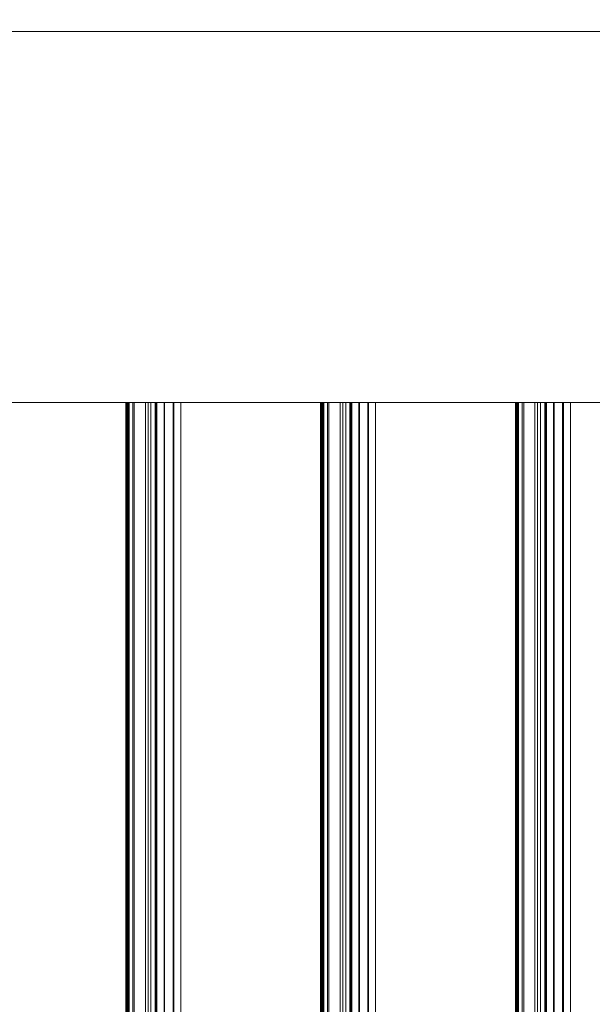
# Model space of a CAD drawing. Units: millimetres. Extents: x 1918 to 20360, y -4633 to 3307.
# Drawn here: x 3548 to 3777, y 844 to 1237 of the extents above; entities that cross this region are included whole.
import ezdxf
from ezdxf.enums import TextEntityAlignment as Align

# ---------------------------------------------------------------- set-up
doc = ezdxf.new("R2010")
doc.units = ezdxf.units.MM
doc.header["$MEASUREMENT"] = 0
doc.layers.add('New_0_Pen_No__7', color=7, linetype='Continuous')
doc.layers.add('New_Dimensioning - General', color=7, linetype='Continuous')
doc.layers.add('New_0_Pen_No__7_Pen_No__2', color=8, linetype='Continuous', lineweight=15)
doc.layers.add('New_Dimensioning - General_Pen_No__61', color=7, linetype='Continuous', lineweight=20, true_color=0x6a6a6a)
doc.styles.add('GENERATED_STYLE_1', font='tahoma.ttf')
doc.dimstyles.new('GENERATED_STYLE__1', dxfattribs={"dimtxt": 125, "dimasz": 57, "dimexe": 0.18, "dimexo": 100, "dimgap": 0.09, "dimtad": 1, "dimtih": 1, "dimtoh": 1, "dimdec": 0, "dimzin": 0, "dimdsep": 46, "dimtxsty": 'GENERATED_STYLE_1', "dimblk": 'ARROWHEAD_2', "dimblk1": 'ARROWHEAD_2', "dimblk2": 'ARROWHEAD_2', "dimcen": 0.09, "dimclrd": 251, "dimclre": 251, "dimclrt": 251, "dimadec": 0, "dimazin": 0, "dimtfac": 1, "dimtdec": 4, "dimtmove": 0, "dimatfit": 3, "dimfxl": 1, "dimtolj": 1, "dimtzin": 0, "dimarcsym": 0})
doc.dimstyles.new('GENERATED_STYLE__2', dxfattribs={"dimtxt": 125, "dimasz": 57, "dimexe": 0.18, "dimexo": 100, "dimgap": 0.09, "dimtad": 1, "dimdec": 0, "dimzin": 0, "dimdsep": 46, "dimtxsty": 'GENERATED_STYLE_1', "dimblk": 'ARROWHEAD_2', "dimblk1": 'ARROWHEAD_2', "dimblk2": 'ARROWHEAD_2', "dimcen": 0.09, "dimclrd": 251, "dimclre": 251, "dimclrt": 251, "dimadec": 0, "dimazin": 0, "dimtfac": 1, "dimtdec": 4, "dimtmove": 0, "dimatfit": 3, "dimfxl": 1, "dimtolj": 1, "dimtzin": 0, "dimarcsym": 0})

# ---------------------------------------------------------------- blocks, each defined once
blk = doc.blocks.new('Play house ADAM_281119[161]', base_point=(4039.4, -195.31))
at = {"layer": 'New_0_Pen_No__7_Pen_No__2', "color": 8, "linetype": 'Continuous', "lineweight": 15}
for p, q in [((3593.54, 1084.69), (3522.43, 1084.69)), ((3593.54, 1084.69), (3522.43, 1084.69)), ((3522.43, 1084.69), (3593.54, 1084.69)), ((3534.35, 1084.69), (3612.16, 1084.69)), ((3534.35, 1084.69), (3612.16, 1084.69)), ((3612.16, 1084.69), (3534.35, 1084.69)), ((3590.24, 1084.69), (3590.19, 1084.69)), ((3590.19, 1084.69), (3590.19, -1475.31)), ((3590.19, 1084.69), (3590.21, 1084.69)), ((3590.24, 1084.69), (3590.19, 1084.69)), ((3590.19, 1084.69), (3590.19, -1475.31)), ((3590.19, -1475.31), (3590.19, 1084.69)), ((3590.19, 1084.69), (3590.21, 1084.69)), ((3590.21, 1084.69), (3590.19, 1084.69)), ((3590.19, 1084.69), (3590.24, 1084.69)), ((3590.21, -1475.31), (3590.21, 1084.69)), ((3590.21, 1084.69), (3590.31, 1084.69)), ((3590.21, -1475.31), (3590.21, 1084.69)), ((3590.21, 1084.69), (3590.31, 1084.69)), ((3590.21, 1084.69), (3590.21, -1475.31)), ((3590.31, 1084.69), (3590.21, 1084.69)), ((3590.24, -1475.31), (3590.24, 1084.69)), ((3590.37, 1084.69), (3590.24, 1084.69)), ((3590.24, -1475.31), (3590.24, 1084.69)), ((3590.37, 1084.69), (3590.24, 1084.69)), ((3590.24, 1084.69), (3590.24, -1475.31)), ((3590.24, 1084.69), (3590.37, 1084.69)), ((3590.31, -1475.31), (3590.31, 1084.69)), ((3590.31, 1084.69), (3590.47, 1084.69)), ((3590.31, -1475.31), (3590.31, 1084.69)), ((3590.31, 1084.69), (3590.47, 1084.69)), ((3590.31, 1084.69), (3590.31, -1475.31)), ((3590.47, 1084.69), (3590.31, 1084.69)), ((3590.56, 1084.69), (3590.37, 1084.69)), ((3590.37, 1084.69), (3590.37, -1475.31)), ((3590.56, 1084.69), (3590.37, 1084.69)), ((3590.37, 1084.69), (3590.37, -1475.31)), ((3590.37, -1475.31), (3590.37, 1084.69)), ((3590.37, 1084.69), (3590.56, 1084.69)), ((3590.47, 1084.69), (3590.47, -1475.31)), ((3590.47, 1084.69), (3590.71, 1084.69)), ((3590.47, 1084.69), (3590.47, -1475.31)), ((3590.47, -1475.31), (3590.47, 1084.69)), ((3590.47, 1084.69), (3590.71, 1084.69)), ((3590.71, 1084.69), (3590.47, 1084.69)), ((3590.56, -1475.31), (3590.56, 1084.69)), ((3590.82, 1084.69), (3590.56, 1084.69)), ((3590.56, -1475.31), (3590.56, 1084.69)), ((3590.82, 1084.69), (3590.56, 1084.69)), ((3590.56, 1084.69), (3590.56, -1475.31)), ((3590.56, 1084.69), (3590.82, 1084.69)), ((3590.71, 1084.69), (3590.71, -1475.31)), ((3590.71, 1084.69), (3592.95, 1084.69)), ((3590.71, 1084.69), (3590.71, -1475.31)), ((3590.71, -1475.31), (3590.71, 1084.69)), ((3590.71, 1084.69), (3592.95, 1084.69)), ((3592.95, 1084.69), (3590.71, 1084.69)), ((3590.82, -1475.31), (3590.82, 1084.69)), ((3591.14, 1084.69), (3590.82, 1084.69)), ((3590.82, -1475.31), (3590.82, 1084.69)), ((3591.14, 1084.69), (3590.82, 1084.69)), ((3590.82, 1084.69), (3590.82, -1475.31)), ((3590.82, 1084.69), (3591.14, 1084.69)), ((3591.51, 1084.69), (3591.14, 1084.69)), ((3591.14, 1084.69), (3591.14, -1475.31)), ((3591.14, 1084.69), (3591.14, -1475.31)), ((3591.51, 1084.69), (3591.14, 1084.69)), ((3591.14, -1475.31), (3591.14, 1084.69)), ((3591.14, 1084.69), (3591.51, 1084.69)), ((3591.51, 1084.69), (3591.51, -1475.31)), ((3600.23, 1084.69), (3591.51, 1084.69)), ((3591.51, 1084.69), (3591.51, -1475.31)), ((3600.23, 1084.69), (3591.51, 1084.69)), ((3591.51, -1475.31), (3591.51, 1084.69)), ((3591.51, 1084.69), (3600.23, 1084.69)), ((3592.95, 1084.69), (3592.95, -1475.31)), ((3592.95, 1084.69), (3602.06, 1084.69)), ((3592.95, 1084.69), (3592.95, -1475.31)), ((3592.95, -1475.31), (3592.95, 1084.69)), ((3592.95, 1084.69), (3602.06, 1084.69)), ((3602.06, 1084.69), (3592.95, 1084.69)), ((3593.54, 1084.69), (3593.54, -1475.31)), ((3602.64, 1084.69), (3593.54, 1084.69)), ((3593.54, 1084.69), (3593.54, -1475.31)), ((3602.64, 1084.69), (3593.54, 1084.69)), ((3593.54, -1475.31), (3593.54, 1084.69)), ((3593.54, 1084.69), (3602.64, 1084.69)), ((3598, 1084.69), (3598, -1475.31)), ((3601.92, 1084.69), (3598, 1084.69)), ((3598, 1084.69), (3605.45, 1084.69)), ((3601.92, 1084.69), (3598, 1084.69)), ((3598, 1084.69), (3598, -1475.31)), ((3598, -1475.31), (3598, 1084.69)), ((3598, 1084.69), (3605.45, 1084.69)), ((3598, 1084.69), (3601.92, 1084.69)), ((3605.45, 1084.69), (3598, 1084.69)), ((3599.07, 1084.69), (3599.07, -1475.31)), ((3605.71, 1084.69), (3599.07, 1084.69)), ((3599.07, 1084.69), (3602.44, 1084.69)), ((3599.07, 1084.69), (3599.07, -1475.31)), ((3605.71, 1084.69), (3599.07, 1084.69)), ((3599.07, -1475.31), (3599.07, 1084.69)), ((3599.07, 1084.69), (3602.44, 1084.69)), ((3602.44, 1084.69), (3599.07, 1084.69)), ((3599.07, 1084.69), (3605.71, 1084.69)), ((3600.23, 1084.69), (3600.23, -1475.31)), ((3671.35, 1084.69), (3600.23, 1084.69)), ((3600.23, 1084.69), (3600.23, -1475.31)), ((3671.35, 1084.69), (3600.23, 1084.69)), ((3600.23, -1475.31), (3600.23, 1084.69)), ((3600.23, 1084.69), (3671.35, 1084.69)), ((3601.92, 1084.69), (3601.92, -1475.31)), ((3609.38, 1084.69), (3601.92, 1084.69)), ((3601.92, 1084.69), (3601.92, -1475.31)), ((3609.38, 1084.69), (3601.92, 1084.69)), ((3601.92, -1475.31), (3601.92, 1084.69)), ((3601.92, 1084.69), (3609.38, 1084.69)), ((3602.06, 1084.69), (3602.06, -1475.31)), ((3602.06, 1084.69), (3605.71, 1084.69)), ((3602.06, 1084.69), (3602.06, -1475.31)), ((3602.06, -1475.31), (3602.06, 1084.69)), ((3602.06, 1084.69), (3605.71, 1084.69)), ((3605.71, 1084.69), (3602.06, 1084.69)), ((3602.44, 1084.69), (3602.44, -1475.31)), ((3602.44, 1084.69), (3609.07, 1084.69)), ((3602.44, 1084.69), (3602.44, -1475.31)), ((3602.44, -1475.31), (3602.44, 1084.69)), ((3602.44, 1084.69), (3609.07, 1084.69)), ((3609.07, 1084.69), (3602.44, 1084.69)), ((3602.64, 1084.69), (3602.64, -1475.31)), ((3605.45, 1084.69), (3602.64, 1084.69)), ((3605.45, 1084.69), (3602.64, 1084.69)), ((3602.64, 1084.69), (3602.64, -1475.31)), ((3602.64, -1475.31), (3602.64, 1084.69)), ((3602.64, 1084.69), (3605.45, 1084.69)), ((3605.45, 1084.69), (3605.45, -1475.31)), ((3605.45, 1084.69), (3605.45, -1475.31)), ((3605.45, -1475.31), (3605.45, 1084.69)), ((3605.71, 1084.69), (3605.71, -1475.31)), ((3605.71, 1084.69), (3605.71, -1475.31)), ((3605.71, -1475.31), (3605.71, 1084.69)), ((3609.07, 1084.69), (3609.07, -1475.31)), ((3609.07, 1084.69), (3612.16, 1084.69)), ((3609.07, 1084.69), (3609.07, -1475.31)), ((3609.07, -1475.31), (3609.07, 1084.69)), ((3609.07, 1084.69), (3612.16, 1084.69)), ((3612.16, 1084.69), (3609.07, 1084.69)), ((3609.38, -1475.31), (3609.38, 1084.69)), ((3612.16, 1084.69), (3609.38, 1084.69)), ((3609.38, -1475.31), (3609.38, 1084.69)), ((3612.16, 1084.69), (3609.38, 1084.69)), ((3609.38, 1084.69), (3609.38, -1475.31)), ((3609.38, 1084.69), (3612.16, 1084.69)), ((3612.16, 1084.69), (3612.16, -1475.31)), ((3612.16, 1084.69), (3689.97, 1084.69)), ((3612.16, 1084.69), (3612.16, -1475.31)), ((3612.16, -1475.31), (3612.16, 1084.69)), ((3612.16, 1084.69), (3689.97, 1084.69)), ((3689.97, 1084.69), (3612.16, 1084.69)), ((3612.16, 1084.69), (3612.16, -1475.31)), ((3612.16, 1084.69), (3612.16, -1475.31)), ((3612.16, -1475.31), (3612.16, 1084.69)), ((3668.05, 1084.69), (3668, 1084.69)), ((3668, 1084.69), (3668, -1475.31)), ((3668, 1084.69), (3668.02, 1084.69)), ((3668.05, 1084.69), (3668, 1084.69)), ((3668, 1084.69), (3668, -1475.31)), ((3668, -1475.31), (3668, 1084.69)), ((3668, 1084.69), (3668.02, 1084.69)), ((3668.02, 1084.69), (3668, 1084.69)), ((3668, 1084.69), (3668.05, 1084.69)), ((3668.02, -1475.31), (3668.02, 1084.69)), ((3668.02, 1084.69), (3668.11, 1084.69)), ((3668.02, -1475.31), (3668.02, 1084.69)), ((3668.02, 1084.69), (3668.11, 1084.69)), ((3668.02, 1084.69), (3668.02, -1475.31)), ((3668.11, 1084.69), (3668.02, 1084.69)), ((3668.05, -1475.31), (3668.05, 1084.69)), ((3668.17, 1084.69), (3668.05, 1084.69)), ((3668.05, -1475.31), (3668.05, 1084.69)), ((3668.17, 1084.69), (3668.05, 1084.69)), ((3668.05, 1084.69), (3668.05, -1475.31)), ((3668.05, 1084.69), (3668.17, 1084.69)), ((3668.11, -1475.31), (3668.11, 1084.69)), ((3668.11, 1084.69), (3668.28, 1084.69)), ((3668.11, -1475.31), (3668.11, 1084.69)), ((3668.11, 1084.69), (3668.28, 1084.69)), ((3668.11, 1084.69), (3668.11, -1475.31)), ((3668.28, 1084.69), (3668.11, 1084.69)), ((3668.37, 1084.69), (3668.17, 1084.69)), ((3668.17, 1084.69), (3668.17, -1475.31)), ((3668.37, 1084.69), (3668.17, 1084.69)), ((3668.17, 1084.69), (3668.17, -1475.31)), ((3668.17, -1475.31), (3668.17, 1084.69)), ((3668.17, 1084.69), (3668.37, 1084.69)), ((3668.28, 1084.69), (3668.28, -1475.31)), ((3668.28, 1084.69), (3668.51, 1084.69)), ((3668.28, 1084.69), (3668.28, -1475.31)), ((3668.28, -1475.31), (3668.28, 1084.69)), ((3668.28, 1084.69), (3668.51, 1084.69)), ((3668.51, 1084.69), (3668.28, 1084.69)), ((3668.37, -1475.31), (3668.37, 1084.69)), ((3668.63, 1084.69), (3668.37, 1084.69)), ((3668.37, -1475.31), (3668.37, 1084.69)), ((3668.63, 1084.69), (3668.37, 1084.69)), ((3668.37, 1084.69), (3668.37, -1475.31)), ((3668.37, 1084.69), (3668.63, 1084.69)), ((3668.51, 1084.69), (3668.51, -1475.31)), ((3668.51, 1084.69), (3670.76, 1084.69)), ((3668.51, 1084.69), (3668.51, -1475.31)), ((3668.51, -1475.31), (3668.51, 1084.69)), ((3668.51, 1084.69), (3670.76, 1084.69)), ((3670.76, 1084.69), (3668.51, 1084.69)), ((3668.63, -1475.31), (3668.63, 1084.69)), ((3668.94, 1084.69), (3668.63, 1084.69)), ((3668.63, -1475.31), (3668.63, 1084.69)), ((3668.94, 1084.69), (3668.63, 1084.69)), ((3668.63, 1084.69), (3668.63, -1475.31)), ((3668.63, 1084.69), (3668.94, 1084.69)), ((3669.31, 1084.69), (3668.94, 1084.69)), ((3668.94, 1084.69), (3668.94, -1475.31)), ((3668.94, 1084.69), (3668.94, -1475.31)), ((3669.31, 1084.69), (3668.94, 1084.69)), ((3668.94, -1475.31), (3668.94, 1084.69)), ((3668.94, 1084.69), (3669.31, 1084.69)), ((3669.31, 1084.69), (3669.31, -1475.31)), ((3678.04, 1084.69), (3669.31, 1084.69)), ((3669.31, 1084.69), (3669.31, -1475.31)), ((3678.04, 1084.69), (3669.31, 1084.69)), ((3669.31, -1475.31), (3669.31, 1084.69)), ((3669.31, 1084.69), (3678.04, 1084.69)), ((3670.76, 1084.69), (3670.76, -1475.31)), ((3670.76, 1084.69), (3679.86, 1084.69)), ((3670.76, 1084.69), (3670.76, -1475.31)), ((3670.76, -1475.31), (3670.76, 1084.69)), ((3670.76, 1084.69), (3679.86, 1084.69)), ((3679.86, 1084.69), (3670.76, 1084.69)), ((3671.35, 1084.69), (3671.35, -1475.31)), ((3680.45, 1084.69), (3671.35, 1084.69)), ((3671.35, 1084.69), (3671.35, -1475.31)), ((3680.45, 1084.69), (3671.35, 1084.69)), ((3671.35, -1475.31), (3671.35, 1084.69)), ((3671.35, 1084.69), (3680.45, 1084.69)), ((3675.8, 1084.69), (3675.8, -1475.31)), ((3679.73, 1084.69), (3675.8, 1084.69)), ((3675.8, 1084.69), (3683.25, 1084.69)), ((3679.73, 1084.69), (3675.8, 1084.69)), ((3675.8, 1084.69), (3675.8, -1475.31)), ((3675.8, -1475.31), (3675.8, 1084.69)), ((3675.8, 1084.69), (3683.25, 1084.69)), ((3675.8, 1084.69), (3679.73, 1084.69)), ((3683.25, 1084.69), (3675.8, 1084.69)), ((3676.88, 1084.69), (3676.88, -1475.31)), ((3683.51, 1084.69), (3676.88, 1084.69)), ((3676.88, 1084.69), (3680.25, 1084.69)), ((3676.88, 1084.69), (3676.88, -1475.31)), ((3683.51, 1084.69), (3676.88, 1084.69)), ((3676.88, -1475.31), (3676.88, 1084.69)), ((3676.88, 1084.69), (3680.25, 1084.69)), ((3680.25, 1084.69), (3676.88, 1084.69)), ((3676.88, 1084.69), (3683.51, 1084.69)), ((3678.04, 1084.69), (3678.04, -1475.31)), ((3749.15, 1084.69), (3678.04, 1084.69)), ((3678.04, 1084.69), (3678.04, -1475.31)), ((3749.15, 1084.69), (3678.04, 1084.69)), ((3678.04, -1475.31), (3678.04, 1084.69)), ((3678.04, 1084.69), (3749.15, 1084.69)), ((3679.73, 1084.69), (3679.73, -1475.31)), ((3687.18, 1084.69), (3679.73, 1084.69)), ((3679.73, 1084.69), (3679.73, -1475.31)), ((3687.18, 1084.69), (3679.73, 1084.69)), ((3679.73, -1475.31), (3679.73, 1084.69)), ((3679.73, 1084.69), (3687.18, 1084.69)), ((3679.86, 1084.69), (3679.86, -1475.31)), ((3679.86, 1084.69), (3683.51, 1084.69)), ((3679.86, 1084.69), (3679.86, -1475.31)), ((3679.86, -1475.31), (3679.86, 1084.69)), ((3679.86, 1084.69), (3683.51, 1084.69)), ((3683.51, 1084.69), (3679.86, 1084.69)), ((3680.25, 1084.69), (3680.25, -1475.31)), ((3680.25, 1084.69), (3686.88, 1084.69)), ((3680.25, 1084.69), (3680.25, -1475.31)), ((3680.25, -1475.31), (3680.25, 1084.69)), ((3680.25, 1084.69), (3686.88, 1084.69)), ((3686.88, 1084.69), (3680.25, 1084.69)), ((3680.45, 1084.69), (3680.45, -1475.31)), ((3683.25, 1084.69), (3680.45, 1084.69)), ((3683.25, 1084.69), (3680.45, 1084.69)), ((3680.45, 1084.69), (3680.45, -1475.31)), ((3680.45, -1475.31), (3680.45, 1084.69)), ((3680.45, 1084.69), (3683.25, 1084.69)), ((3683.25, 1084.69), (3683.25, -1475.31)), ((3683.25, 1084.69), (3683.25, -1475.31)), ((3683.25, -1475.31), (3683.25, 1084.69)), ((3683.51, 1084.69), (3683.51, -1475.31)), ((3683.51, 1084.69), (3683.51, -1475.31)), ((3683.51, -1475.31), (3683.51, 1084.69)), ((3686.88, 1084.69), (3686.88, -1475.31)), ((3686.88, 1084.69), (3689.96, 1084.69)), ((3686.88, 1084.69), (3686.88, -1475.31)), ((3686.88, -1475.31), (3686.88, 1084.69)), ((3686.88, 1084.69), (3689.96, 1084.69)), ((3689.96, 1084.69), (3686.88, 1084.69)), ((3687.18, -1475.31), (3687.18, 1084.69)), ((3689.97, 1084.69), (3687.18, 1084.69)), ((3687.18, -1475.31), (3687.18, 1084.69)), ((3689.97, 1084.69), (3687.18, 1084.69)), ((3687.18, 1084.69), (3687.18, -1475.31)), ((3687.18, 1084.69), (3689.97, 1084.69)), ((3689.96, 1084.69), (3689.96, -1475.31)), ((3689.96, 1084.69), (3767.77, 1084.69)), ((3689.96, 1084.69), (3689.96, -1475.31)), ((3689.96, -1475.31), (3689.96, 1084.69)), ((3689.96, 1084.69), (3767.77, 1084.69)), ((3767.77, 1084.69), (3689.96, 1084.69)), ((3689.97, 1084.69), (3689.97, -1475.31)), ((3689.97, 1084.69), (3689.97, -1475.31)), ((3689.97, -1475.31), (3689.97, 1084.69)), ((3745.85, 1084.69), (3745.8, 1084.69)), ((3745.8, 1084.69), (3745.8, -1475.31)), ((3745.8, 1084.69), (3745.82, 1084.69)), ((3745.85, 1084.69), (3745.8, 1084.69)), ((3745.8, 1084.69), (3745.8, -1475.31)), ((3745.8, -1475.31), (3745.8, 1084.69)), ((3745.8, 1084.69), (3745.82, 1084.69)), ((3745.82, 1084.69), (3745.8, 1084.69)), ((3745.8, 1084.69), (3745.85, 1084.69)), ((3745.82, -1475.31), (3745.82, 1084.69)), ((3745.82, 1084.69), (3745.92, 1084.69)), ((3745.82, -1475.31), (3745.82, 1084.69)), ((3745.82, 1084.69), (3745.92, 1084.69)), ((3745.82, 1084.69), (3745.82, -1475.31)), ((3745.92, 1084.69), (3745.82, 1084.69)), ((3745.85, -1475.31), (3745.85, 1084.69)), ((3745.98, 1084.69), (3745.85, 1084.69)), ((3745.85, -1475.31), (3745.85, 1084.69)), ((3745.98, 1084.69), (3745.85, 1084.69)), ((3745.85, 1084.69), (3745.85, -1475.31)), ((3745.85, 1084.69), (3745.98, 1084.69)), ((3745.92, -1475.31), (3745.92, 1084.69)), ((3745.92, 1084.69), (3746.08, 1084.69)), ((3745.92, -1475.31), (3745.92, 1084.69)), ((3745.92, 1084.69), (3746.08, 1084.69)), ((3745.92, 1084.69), (3745.92, -1475.31)), ((3746.08, 1084.69), (3745.92, 1084.69)), ((3746.17, 1084.69), (3745.98, 1084.69)), ((3745.98, 1084.69), (3745.98, -1475.31)), ((3746.17, 1084.69), (3745.98, 1084.69)), ((3745.98, 1084.69), (3745.98, -1475.31)), ((3745.98, -1475.31), (3745.98, 1084.69)), ((3745.98, 1084.69), (3746.17, 1084.69)), ((3746.08, 1084.69), (3746.08, -1475.31)), ((3746.08, 1084.69), (3746.32, 1084.69)), ((3746.08, 1084.69), (3746.08, -1475.31)), ((3746.08, -1475.31), (3746.08, 1084.69)), ((3746.08, 1084.69), (3746.32, 1084.69)), ((3746.32, 1084.69), (3746.08, 1084.69)), ((3746.17, -1475.31), (3746.17, 1084.69)), ((3746.43, 1084.69), (3746.17, 1084.69)), ((3746.17, -1475.31), (3746.17, 1084.69)), ((3746.43, 1084.69), (3746.17, 1084.69)), ((3746.17, 1084.69), (3746.17, -1475.31)), ((3746.17, 1084.69), (3746.43, 1084.69)), ((3746.32, 1084.69), (3746.32, -1475.31)), ((3746.32, 1084.69), (3748.56, 1084.69)), ((3746.32, 1084.69), (3746.32, -1475.31)), ((3746.32, -1475.31), (3746.32, 1084.69)), ((3746.32, 1084.69), (3748.56, 1084.69)), ((3748.56, 1084.69), (3746.32, 1084.69)), ((3746.43, -1475.31), (3746.43, 1084.69)), ((3746.75, 1084.69), (3746.43, 1084.69)), ((3746.43, -1475.31), (3746.43, 1084.69)), ((3746.75, 1084.69), (3746.43, 1084.69)), ((3746.43, 1084.69), (3746.43, -1475.31)), ((3746.43, 1084.69), (3746.75, 1084.69)), ((3747.12, 1084.69), (3746.75, 1084.69)), ((3746.75, 1084.69), (3746.75, -1475.31)), ((3746.75, 1084.69), (3746.75, -1475.31)), ((3747.12, 1084.69), (3746.75, 1084.69)), ((3746.75, -1475.31), (3746.75, 1084.69)), ((3746.75, 1084.69), (3747.12, 1084.69)), ((3747.12, 1084.69), (3747.12, -1475.31)), ((3755.84, 1084.69), (3747.12, 1084.69)), ((3747.12, 1084.69), (3747.12, -1475.31)), ((3755.84, 1084.69), (3747.12, 1084.69)), ((3747.12, -1475.31), (3747.12, 1084.69)), ((3747.12, 1084.69), (3755.84, 1084.69)), ((3748.56, 1084.69), (3748.56, -1475.31)), ((3748.56, 1084.69), (3757.67, 1084.69)), ((3748.56, 1084.69), (3748.56, -1475.31)), ((3748.56, -1475.31), (3748.56, 1084.69)), ((3748.56, 1084.69), (3757.67, 1084.69)), ((3757.67, 1084.69), (3748.56, 1084.69)), ((3749.15, 1084.69), (3749.15, -1475.31)), ((3758.25, 1084.69), (3749.15, 1084.69)), ((3749.15, 1084.69), (3749.15, -1475.31)), ((3758.25, 1084.69), (3749.15, 1084.69)), ((3749.15, -1475.31), (3749.15, 1084.69)), ((3749.15, 1084.69), (3758.25, 1084.69)), ((3753.61, 1084.69), (3753.61, -1475.31)), ((3757.53, 1084.69), (3753.61, 1084.69)), ((3753.61, 1084.69), (3761.06, 1084.69)), ((3757.53, 1084.69), (3753.61, 1084.69)), ((3753.61, 1084.69), (3753.61, -1475.31)), ((3753.61, -1475.31), (3753.61, 1084.69)), ((3753.61, 1084.69), (3761.06, 1084.69)), ((3753.61, 1084.69), (3757.53, 1084.69)), ((3761.06, 1084.69), (3753.61, 1084.69)), ((3754.68, 1084.69), (3754.68, -1475.31)), ((3761.32, 1084.69), (3754.68, 1084.69)), ((3754.68, 1084.69), (3758.05, 1084.69)), ((3754.68, 1084.69), (3754.68, -1475.31)), ((3761.32, 1084.69), (3754.68, 1084.69)), ((3754.68, -1475.31), (3754.68, 1084.69)), ((3754.68, 1084.69), (3758.05, 1084.69)), ((3758.05, 1084.69), (3754.68, 1084.69)), ((3754.68, 1084.69), (3761.32, 1084.69)), ((3755.84, 1084.69), (3755.84, -1475.31)), ((3826.96, 1084.69), (3755.84, 1084.69)), ((3755.84, 1084.69), (3755.84, -1475.31)), ((3826.96, 1084.69), (3755.84, 1084.69)), ((3755.84, -1475.31), (3755.84, 1084.69)), ((3755.84, 1084.69), (3826.96, 1084.69)), ((3757.53, 1084.69), (3757.53, -1475.31)), ((3764.99, 1084.69), (3757.53, 1084.69)), ((3757.53, 1084.69), (3757.53, -1475.31)), ((3764.99, 1084.69), (3757.53, 1084.69)), ((3757.53, -1475.31), (3757.53, 1084.69)), ((3757.53, 1084.69), (3764.99, 1084.69)), ((3757.67, 1084.69), (3757.67, -1475.31)), ((3757.67, 1084.69), (3761.32, 1084.69)), ((3757.67, 1084.69), (3757.67, -1475.31)), ((3757.67, -1475.31), (3757.67, 1084.69)), ((3757.67, 1084.69), (3761.32, 1084.69)), ((3761.32, 1084.69), (3757.67, 1084.69)), ((3758.05, 1084.69), (3758.05, -1475.31)), ((3758.05, 1084.69), (3764.68, 1084.69)), ((3758.05, 1084.69), (3758.05, -1475.31)), ((3758.05, -1475.31), (3758.05, 1084.69)), ((3758.05, 1084.69), (3764.68, 1084.69)), ((3764.68, 1084.69), (3758.05, 1084.69)), ((3758.25, 1084.69), (3758.25, -1475.31)), ((3761.06, 1084.69), (3758.25, 1084.69)), ((3761.06, 1084.69), (3758.25, 1084.69)), ((3758.25, 1084.69), (3758.25, -1475.31)), ((3758.25, -1475.31), (3758.25, 1084.69)), ((3758.25, 1084.69), (3761.06, 1084.69)), ((3761.06, 1084.69), (3761.06, -1475.31)), ((3761.06, 1084.69), (3761.06, -1475.31)), ((3761.06, -1475.31), (3761.06, 1084.69)), ((3761.32, 1084.69), (3761.32, -1475.31)), ((3761.32, 1084.69), (3761.32, -1475.31)), ((3761.32, -1475.31), (3761.32, 1084.69)), ((3764.68, 1084.69), (3764.68, -1475.31)), ((3764.68, 1084.69), (3767.77, 1084.69)), ((3764.68, 1084.69), (3764.68, -1475.31)), ((3764.68, -1475.31), (3764.68, 1084.69)), ((3764.68, 1084.69), (3767.77, 1084.69)), ((3767.77, 1084.69), (3764.68, 1084.69)), ((3764.99, -1475.31), (3764.99, 1084.69)), ((3767.77, 1084.69), (3764.99, 1084.69)), ((3764.99, -1475.31), (3764.99, 1084.69)), ((3767.77, 1084.69), (3764.99, 1084.69)), ((3764.99, 1084.69), (3764.99, -1475.31)), ((3764.99, 1084.69), (3767.77, 1084.69)), ((3767.77, 1084.69), (3767.77, -1475.31)), ((3767.77, 1084.69), (3845.58, 1084.69)), ((3767.77, 1084.69), (3767.77, -1475.31)), ((3767.77, -1475.31), (3767.77, 1084.69)), ((3767.77, 1084.69), (3845.58, 1084.69)), ((3845.58, 1084.69), (3767.77, 1084.69)), ((3767.77, 1084.69), (3767.77, -1475.31)), ((3767.77, 1084.69), (3767.77, -1475.31)), ((3767.77, -1475.31), (3767.77, 1084.69))]:
    blk.add_line(p, q, dxfattribs=at)
at = {"layer": 'New_0_Pen_No__7_Pen_No__2', "color": 8, "lineweight": 15, "style": 'GENERATED_STYLE_1'}
for tag, p in [('DUMMY_86', (3995.12, 776.89)), ('DUMMY_96', (3995.12, 776.89)), ('DUMMY_83', (3995.12, 776.54)), ('DUMMY_84', (3995.12, 776.54)), ('DUMMY_85', (3995.12, 776.54)), ('DUMMY_87', (3995.12, 776.54)), ('DUMMY_88', (3995.12, 776.54)), ('DUMMY_89', (3995.12, 776.54)), ('DUMMY_90', (3995.12, 776.54)), ('DUMMY_91', (3995.12, 776.54)), ('DUMMY_92', (3995.12, 776.54)), ('DUMMY_93', (3995.12, 776.54)), ('DUMMY_94', (3995.12, 776.54)), ('DUMMY_95', (3995.12, 776.54)), ('DUMMY_97', (3995.12, 776.54)), ('DUMMY_98', (3995.12, 776.54)), ('DUMMY_99', (3995.12, 776.54)), ('DUMMY_100', (3995.12, 776.54)), ('DUMMY_101', (3995.12, 776.54)), ('DUMMY_102', (3995.12, 776.54)), ('DUMMY_103', (4589.12, 657.14)), ('DUMMY_104', (4589.12, 657.14)), ('DUMMY_105', (4589.12, 657.14)), ('DUMMY_106', (4589.12, 657.14)), ('DUMMY_143_1', (4781.12, 347.39)), ('DUMMY_136_1', (4781.12, 347.04)), ('DUMMY_137_1', (4781.12, 347.04)), ('DUMMY_138_1', (4781.12, 347.04)), ('DUMMY_139_1', (4781.12, 347.04)), ('DUMMY_140_1', (4781.12, 347.04)), ('DUMMY_142_1', (4781.12, 347.04)), ('DUMMY_146_1', (4781.12, 347.04)), ('DUMMY_148_1', (4781.12, 347.04)), ('DUMMY_141_1', (4781.12, 347.04)), ('DUMMY_144_1', (4781.12, 347.04)), ('DUMMY_145_1', (4781.12, 347.04)), ('DUMMY_147_1', (4781.12, 347.04)), ('DUMMY_112', (3244.62, -195.61)), ('DUMMY_122', (3244.62, -195.61)), ('DUMMY_132', (3244.62, -195.61)), ('DUMMY_107', (3244.62, -195.96)), ('DUMMY_108', (3244.62, -195.96)), ('DUMMY_109', (3244.62, -195.96)), ('DUMMY_110', (3244.62, -195.96)), ('DUMMY_113', (3244.62, -195.96)), ('DUMMY_116', (3244.62, -195.96)), ('DUMMY_118', (3244.62, -195.96)), ('DUMMY_119', (3244.62, -195.96)), ('DUMMY_120', (3244.62, -195.96)), ('DUMMY_121', (3244.62, -195.96)), ('DUMMY_123', (3244.62, -195.96)), ('DUMMY_124', (3244.62, -195.96)), ('DUMMY_125', (3244.62, -195.96)), ('DUMMY_126', (3244.62, -195.96)), ('DUMMY_127', (3244.62, -195.96)), ('DUMMY_128', (3244.62, -195.96)), ('DUMMY_129', (3244.62, -195.96)), ('DUMMY_130', (3244.62, -195.96)), ('DUMMY_131', (3244.62, -195.96)), ('DUMMY_133', (3244.62, -195.96)), ('DUMMY_134', (3244.62, -195.96)), ('DUMMY_135', (3244.62, -195.96)), ('DUMMY_111', (3244.62, -195.96)), ('DUMMY_114', (3244.62, -195.96)), ('DUMMY_115', (3244.62, -195.96)), ('DUMMY_117', (3244.62, -195.96)), ('DUMMY_26', (3995.12, -195.61)), ('DUMMY_36', (3995.12, -195.61)), ('DUMMY_46', (3995.12, -195.61)), ('DUMMY_56', (3995.12, -195.61)), ('DUMMY_23', (3995.12, -195.96)), ('DUMMY_24', (3995.12, -195.96)), ('DUMMY_25', (3995.12, -195.96)), ('DUMMY_27', (3995.12, -195.96)), ('DUMMY_28', (3995.12, -195.96)), ('DUMMY_29', (3995.12, -195.96)), ('DUMMY_30', (3995.12, -195.96)), ('DUMMY_31', (3995.12, -195.96)), ('DUMMY_32', (3995.12, -195.96)), ('DUMMY_33', (3995.12, -195.96)), ('DUMMY_34', (3995.12, -195.96)), ('DUMMY_35', (3995.12, -195.96)), ('DUMMY_37', (3995.12, -195.96)), ('DUMMY_38', (3995.12, -195.96)), ('DUMMY_39', (3995.12, -195.96)), ('DUMMY_40', (3995.12, -195.96)), ('DUMMY_42', (3995.12, -195.96)), ('DUMMY_43', (3995.12, -195.96)), ('DUMMY_48', (3995.12, -195.96)), ('DUMMY_49', (3995.12, -195.96)), ('DUMMY_50', (3995.12, -195.96)), ('DUMMY_52', (3995.12, -195.96)), ('DUMMY_53', (3995.12, -195.96)), ('DUMMY_58', (3995.12, -195.96)), ('DUMMY_41', (3995.12, -195.96)), ('DUMMY_44', (3995.12, -195.96)), ('DUMMY_45', (3995.12, -195.96)), ('DUMMY_47', (3995.12, -195.96)), ('DUMMY_51', (3995.12, -195.96)), ('DUMMY_54', (3995.12, -195.96)), ('DUMMY_55', (3995.12, -195.96)), ('DUMMY_57', (3995.12, -195.96)), ('DUMMY_143_0', (4781.12, -738.63)), ('DUMMY_136_0', (4781.12, -738.97)), ('DUMMY_137_0', (4781.12, -738.97)), ('DUMMY_138_0', (4781.12, -738.97)), ('DUMMY_139_0', (4781.12, -738.97)), ('DUMMY_140_0', (4781.12, -738.97)), ('DUMMY_141_0', (4781.12, -738.97)), ('DUMMY_142_0', (4781.12, -738.97)), ('DUMMY_144_0', (4781.12, -738.97)), ('DUMMY_145_0', (4781.12, -738.97)), ('DUMMY_146_0', (4781.12, -738.97)), ('DUMMY_147_0', (4781.12, -738.97)), ('DUMMY_148_0', (4781.12, -738.97)), ('DUMMY_62', (3995.12, -1168.12)), ('DUMMY_63', (3995.12, -1168.12)), ('DUMMY_64', (3995.12, -1168.12)), ('DUMMY_65', (3995.12, -1168.12)), ('DUMMY_66', (3995.12, -1168.12)), ('DUMMY_67', (3995.12, -1168.12)), ('DUMMY_68', (3995.12, -1168.12)), ('DUMMY_69', (3995.12, -1168.12)), ('DUMMY_70', (3995.12, -1168.12)), ('DUMMY_76', (3995.12, -1168.12)), ('DUMMY_71', (3995.12, -1168.12)), ('DUMMY_59', (3995.12, -1168.46)), ('DUMMY_60', (3995.12, -1168.46)), ('DUMMY_61', (3995.12, -1168.46)), ('DUMMY_72', (3995.12, -1168.46)), ('DUMMY_73', (3995.12, -1168.46)), ('DUMMY_78', (3995.12, -1168.46)), ('DUMMY_79', (3995.12, -1168.46)), ('DUMMY_80', (3995.12, -1168.46)), ('DUMMY_81', (3995.12, -1168.46)), ('DUMMY_82', (3995.12, -1168.46)), ('DUMMY_74', (3995.12, -1168.46)), ('DUMMY_75', (3995.12, -1168.46)), ('DUMMY_77', (3995.12, -1168.46))]:
    blk.add_attdef(tag, text='', height=1, dxfattribs=at).set_placement(p, align=Align.BOTTOM_LEFT)
blk = doc.blocks.new('*D185')
at = {"layer": 'New_Dimensioning - General_Pen_No__61', "color": 251, "linetype": 'Continuous', "lineweight": 20, "true_color": 0x6a6a6a, "transparency": 16777216}
for p, q in [((2973.03, 1176.56), (2973.03, 1289.06)), ((5105.82, 1176.56), (5105.82, 1289.06)), ((2994.68, 1270.31), (2951.38, 1195.31)), ((5084.17, 1195.31), (5127.47, 1270.31)), ((2936.35, 1232.81), (2973.03, 1232.81)), ((2973.03, 1232.81), (5105.82, 1232.81)), ((5105.82, 1232.81), (5142.5, 1232.81))]:
    blk.add_line(p, q, dxfattribs=at)
at = {"layer": 'New_Dimensioning - General_Pen_No__61', "color": 251, "lineweight": 20, "true_color": 0x6a6a6a, "transparency": 16777216, "insert": (3825.14, 1257.81), "char_height": 125, "attachment_point": 7, "style": 'GENERATED_STYLE_1'}
blk.add_mtext('\\A1;2 130', dxfattribs=at)
blk = doc.blocks.new('ARROWHEAD_2')
at = {"color": 0, "linetype": 'Continuous', "lineweight": 0}
for p, q in [((-0.3781, -0.655), (0.3781, 0.655)), ((0, 0), (-1, 0))]:
    blk.add_line(p, q, dxfattribs=at)
blk = doc.blocks.new('*D187')
at = {"layer": 'New_Dimensioning - General_Pen_No__61', "color": 251, "linetype": 'Continuous', "lineweight": 20, "true_color": 0x6a6a6a, "transparency": 16777216}
for p, q in [((2785.02, 1084.69), (2785.02, 1121.37)), ((2822.52, 1063.04), (2747.52, 1106.34)), ((2873.03, 1084.69), (2728.77, 1084.69)), ((2785.02, -1475.31), (2785.02, 1084.69)), ((2747.52, -1453.66), (2822.52, -1496.96)), ((5005.82, -1475.31), (2728.77, -1475.31)), ((2785.02, -1511.98), (2785.02, -1475.31))]:
    blk.add_line(p, q, dxfattribs=at)
at = {"layer": 'New_Dimensioning - General_Pen_No__61', "color": 251, "lineweight": 20, "true_color": 0x6a6a6a, "transparency": 16777216, "insert": (2760.02, -409.59), "char_height": 125, "attachment_point": 7, "rotation": 90, "style": 'GENERATED_STYLE_1'}
blk.add_mtext('\\A1;2 560', dxfattribs=at)

msp = doc.modelspace()

# ---------------------------------------------------------------- block references
at = {"layer": 'New_0_Pen_No__7', "color": 7, "linetype": 'Continuous', "lineweight": 35}
msp.add_blockref('Play house ADAM_281119[161]', (4039.4, -195.31), dxfattribs=at)

# ---------------------------------------------------------------- dimensions: what is measured, and where the dimension line sits
at = {"layer": 'New_Dimensioning - General', "color": 251, "linetype": 'Continuous', "lineweight": 20, "true_color": 0x6a6a6a}
dim = msp.add_linear_dim(base=(5105.82, 1232.81), p1=(2973.03, 1084.69), p2=(5105.82, 1084.69), text='2 130', dimstyle='GENERATED_STYLE__1', dxfattribs=at)
dim.commit()
dim.dimension.update_dxf_attribs({"geometry": '*D185', "text_midpoint": (4039.85, 1320.31), "dimtype": 160})
dim = msp.add_linear_dim(base=(2785.02, 1084.69), p1=(5105.82, -1475.31), p2=(2973.03, 1084.69), angle=90, text='2 560', dimstyle='GENERATED_STYLE__2', dxfattribs=at)
dim.commit()
dim.dimension.update_dxf_attribs({"geometry": '*D187', "text_midpoint": (2697.52, -194.89), "dimtype": 160, "text_rotation": 90})

doc.saveas('drawing.dxf')
